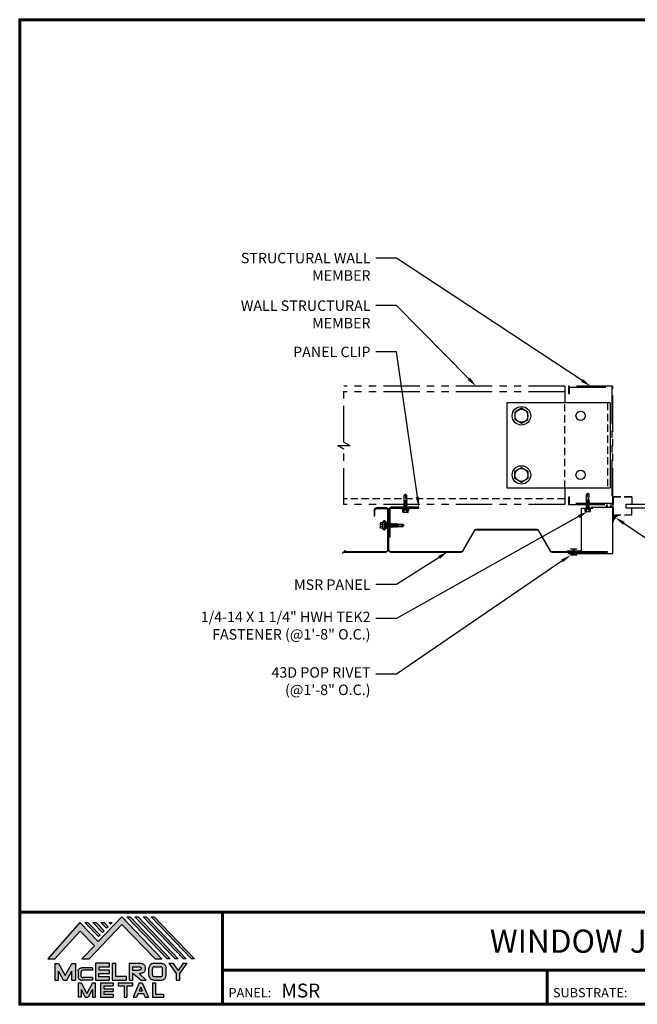
# Model space of a CAD drawing. Units: inches. Extents: x -0.6 to 87.2, y -8.9 to 59.
# Drawn here: x -0.6 to 42, y -8.9 to 59 of the extents above; entities that cross this region are included whole.
import ezdxf
from ezdxf import colors
from ezdxf.entities.mleader import LeaderData, LeaderLine
from ezdxf.enums import TextEntityAlignment as Align
from ezdxf.math import Vec2, Vec3

# ---------------------------------------------------------------- set-up
doc = ezdxf.new("R2010")
doc.units = ezdxf.units.IN
doc.header["$MEASUREMENT"] = 0
doc.linetypes.add('HIDDEN', pattern=[0.375, 0.25, -0.125])
doc.linetypes.add('PHANTOM', pattern=[2.5, 1.25, -0.25, 0.25, -0.25, 0.25, -0.25])
for name, color, linetype in [('ACC @ 4', 30, 'Continuous'), ('ACCESSORIES', 30, 'Continuous'), ('BOARDER', 6, 'Continuous'), ('BOARDER @ 1', 6, 'Continuous'), ('DIM', 2, 'Continuous'), ('FASTENER', 1, 'Continuous'), ('LOGO', 7, 'Continuous'), ('NBM', 9, 'HIDDEN'), ('NOTBYMCELROY', 8, 'HIDDEN'), ('REDIRON', 4, 'PHANTOM'), ('SHEETING', 5, 'Continuous'), ('TEXT', 2, 'Continuous'), ('TRIM', 3, 'Continuous'), ('TXT @ 1', 2, 'Continuous')]:
    doc.layers.add(name, color=color, linetype=linetype)
doc.styles.add('Annotative', font='arial.ttf')
doc.styles.get("Standard").update_dxf_attribs({"font": 'romans.shx'})

# ---------------------------------------------------------------- blocks, each defined once
blk = doc.blocks.new('Company Logo for Manuals 2013')
at = {"layer": 'NBM', "linetype": 'Continuous'}
h = blk.add_hatch(color=256, dxfattribs=at)
h.dxf.hatch_style = 1
h.paths.add_polyline_path([(4.9808, 4.6402), (5.0146, 4.6402), (5.1362, 4.7727), (5.205, 4.7025), (5.1441, 4.6402), (5.1782, 4.6402), (5.3347, 4.8042), (5.4959, 4.6401), (5.5265, 4.6401), (5.3361, 4.8416), (5.2227, 4.7234), (5.1345, 4.8139)])
h.paths.add_polyline_path([(5.2231, 4.7464), (5.2309, 4.7541), (5.1731, 4.8139), (5.1578, 4.8139)], flags=17)
h.paths.add_polyline_path([(5.2118, 4.8139), (5.1965, 4.8139), (5.2429, 4.7659), (5.2507, 4.7736)], flags=17)
h.paths.add_polyline_path([(5.2618, 4.7863), (5.2697, 4.794), (5.2504, 4.8139), (5.2351, 4.8139)], flags=17)
h.paths.add_polyline_path([(5.2812, 4.8062), (5.289, 4.8139), (5.2738, 4.8139)], flags=17)
h.paths.add_polyline_path([(5.5529, 4.6401), (5.5666, 4.6401), (5.3748, 4.8416), (5.3595, 4.8416)])
h.paths.add_polyline_path([(5.5915, 4.6401), (5.6057, 4.6401), (5.4134, 4.8416), (5.3981, 4.8416)])
h.paths.add_polyline_path([(5.6302, 4.6401), (5.644, 4.6401), (5.4521, 4.8416), (5.4368, 4.8416)])
h.paths.add_polyline_path([(5.6688, 4.6401), (5.6832, 4.6401), (5.4907, 4.8416), (5.4754, 4.8416)])
at = {"layer": 'TEXT'}
h = blk.add_hatch(color=3, dxfattribs=at)
h.dxf.hatch_style = 1
h.paths.add_polyline_path([(5.1127, 4.6183), (5.0958, 4.6183), (5.0633, 4.5597), (5.0312, 4.6183), (5.0144, 4.6183), (5.0144, 4.5379), (5.0312, 4.5379), (5.0312, 4.5801), (5.0551, 4.5378), (5.0719, 4.5378), (5.0958, 4.5809), (5.0958, 4.5378), (5.1127, 4.5378)])
h = blk.add_hatch(color=3, dxfattribs=at)
h.dxf.hatch_style = 1
edge = h.paths.add_edge_path()
edge.add_line((5.1493, 4.5849), (5.1941, 4.5849))
edge.add_line((5.1941, 4.5849), (5.1941, 4.597))
edge.add_line((5.1941, 4.597), (5.1431, 4.597))
edge.add_spline(control_points=[(5.1431, 4.597), (5.1424, 4.5969), (5.1407, 4.5967), (5.1375, 4.5959), (5.1339, 4.5944), (5.13, 4.5922), (5.1275, 4.5885), (5.1259, 4.5847), (5.1256, 4.582), (5.1254, 4.5807)], knot_values=[0, 0, 0, 0, 0.00231, 0.005194, 0.009573, 0.014054, 0.018375, 0.022591, 0.026437, 0.026437, 0.026437, 0.026437], degree=3, periodic=0)
edge.add_line((5.1254, 4.5807), (5.1254, 4.5539))
edge.add_spline(control_points=[(5.1254, 4.5539), (5.1256, 4.5527), (5.1259, 4.55), (5.1275, 4.5462), (5.13, 4.5425), (5.1339, 4.5402), (5.1375, 4.5388), (5.1408, 4.538), (5.1426, 4.5378), (5.1435, 4.5377)], knot_values=[0, 0, 0, 0, 0.003845, 0.008062, 0.012382, 0.016863, 0.021243, 0.024127, 0.02676, 0.02676, 0.02676, 0.02676], degree=3, periodic=0)
edge.add_line((5.1435, 4.5377), (5.1941, 4.5377))
edge.add_line((5.1941, 4.5377), (5.1941, 4.5498))
edge.add_line((5.1941, 4.5498), (5.1493, 4.5498))
edge.add_arc((5.1493, 4.5598), 0.01, 180, 269.9988, ccw=False)
edge.add_line((5.1393, 4.5598), (5.1393, 4.5749))
edge.add_arc((5.1493, 4.5749), 0.01, 90, 180, ccw=False)
h = blk.add_hatch(color=3, dxfattribs=at)
h.dxf.hatch_style = 1
h.paths.add_polyline_path([(5.2765, 4.6187), (5.2088, 4.6187), (5.2088, 4.5374), (5.2767, 4.5374), (5.2767, 4.5539), (5.2258, 4.5539), (5.2258, 4.57), (5.2763, 4.57), (5.2763, 4.5861), (5.226, 4.5861), (5.226, 4.6022), (5.2765, 4.6022)])
h = blk.add_hatch(color=3, dxfattribs=at)
h.dxf.hatch_style = 1
h.paths.add_polyline_path([(5.3066, 4.6187), (5.2895, 4.6187), (5.2895, 4.5378), (5.3574, 4.5378), (5.3574, 4.5545), (5.3066, 4.5545)])
h = blk.add_hatch(color=3, dxfattribs=at)
h.dxf.hatch_style = 1
edge = h.paths.add_edge_path()
edge.add_spline(control_points=[(5.4269, 4.5702), (5.4287, 4.5705), (5.4325, 4.5711), (5.438, 4.5731), (5.4429, 4.577), (5.4454, 4.5823), (5.4475, 4.5883), (5.4474, 4.5949), (5.4469, 4.6014), (5.4453, 4.6071), (5.4426, 4.6118), (5.4386, 4.6153), (5.434, 4.6173), (5.4288, 4.6184), (5.4252, 4.6186), (5.4232, 4.6187)], knot_values=[0, 0, 0, 0, 0.005519, 0.0115, 0.017716, 0.02345, 0.028902, 0.036758, 0.04294, 0.048473, 0.054215, 0.05887, 0.064172, 0.069029, 0.074922, 0.074922, 0.074922, 0.074922], degree=3, periodic=0)
edge.add_line((5.4232, 4.6187), (5.3701, 4.6187))
edge.add_line((5.3701, 4.6187), (5.3701, 4.5378))
edge.add_line((5.3701, 4.5378), (5.3863, 4.5378))
edge.add_line((5.3863, 4.5378), (5.3863, 4.5702))
edge.add_line((5.3863, 4.5702), (5.3903, 4.5702))
edge.add_line((5.3903, 4.5702), (5.4276, 4.5378))
edge.add_line((5.4276, 4.5378), (5.4518, 4.5378))
edge.add_line((5.4518, 4.5378), (5.4188, 4.5702))
edge.add_line((5.4188, 4.5702), (5.4269, 4.5702))
edge = h.paths.add_edge_path(flags=16)
edge.add_spline(control_points=[(5.4192, 4.602), (5.4204, 4.6018), (5.4223, 4.6016), (5.4246, 4.6004), (5.426, 4.5989), (5.4271, 4.597), (5.4276, 4.5949), (5.4276, 4.5927), (5.4269, 4.5908), (5.4257, 4.5893), (5.4241, 4.5879), (5.4219, 4.5869), (5.4195, 4.5864), (5.418, 4.5862), (5.4174, 4.5861)], knot_values=[0, 0, 0, 0, 0.003568, 0.00559, 0.007815, 0.009573, 0.011961, 0.014299, 0.016143, 0.017857, 0.019912, 0.022393, 0.025212, 0.027054, 0.027054, 0.027054, 0.027054], degree=3, periodic=0)
edge.add_line((5.4174, 4.5861), (5.3863, 4.5861))
edge.add_line((5.3863, 4.5861), (5.3863, 4.602))
edge.add_line((5.3863, 4.602), (5.4192, 4.602))
h = blk.add_hatch(color=3, dxfattribs=at)
h.dxf.hatch_style = 1
edge = h.paths.add_edge_path()
edge.add_spline(control_points=[(5.5478, 4.5951), (5.5476, 4.5963), (5.5471, 4.5996), (5.5457, 4.6046), (5.5428, 4.6099), (5.5388, 4.614), (5.5335, 4.6169), (5.5284, 4.6181), (5.5251, 4.6185), (5.5239, 4.6187)], knot_values=[0, 0, 0, 0, 0.003443, 0.010198, 0.015526, 0.021271, 0.026983, 0.033449, 0.036945, 0.036945, 0.036945, 0.036945], degree=3, periodic=0)
edge.add_line((5.5239, 4.6187), (5.4889, 4.6187))
edge.add_spline(control_points=[(5.4889, 4.6187), (5.4878, 4.6185), (5.4845, 4.6181), (5.4793, 4.6169), (5.474, 4.614), (5.4701, 4.6099), (5.4672, 4.6046), (5.4658, 4.5996), (5.4652, 4.5963), (5.4651, 4.5951)], knot_values=[0, 0, 0, 0, 0.003495, 0.009962, 0.015674, 0.021418, 0.026746, 0.033501, 0.036945, 0.036945, 0.036945, 0.036945], degree=3, periodic=0)
edge.add_line((5.4651, 4.5951), (5.4651, 4.5614))
edge.add_spline(control_points=[(5.4651, 4.5614), (5.4652, 4.5602), (5.4658, 4.5569), (5.4672, 4.5519), (5.4701, 4.5466), (5.474, 4.5426), (5.4793, 4.5396), (5.4845, 4.5384), (5.4878, 4.538), (5.4889, 4.5378)], knot_values=[0, 0, 0, 0, 0.003443, 0.010198, 0.015526, 0.021271, 0.026983, 0.033449, 0.036945, 0.036945, 0.036945, 0.036945], degree=3, periodic=0)
edge.add_line((5.4889, 4.5378), (5.5239, 4.5378))
edge.add_spline(control_points=[(5.5239, 4.5378), (5.5251, 4.538), (5.5284, 4.5384), (5.5335, 4.5396), (5.5388, 4.5426), (5.5428, 4.5466), (5.5457, 4.5519), (5.5471, 4.5569), (5.5476, 4.5602), (5.5478, 4.5614)], knot_values=[0, 0, 0, 0, 0.003495, 0.009962, 0.015674, 0.021418, 0.026746, 0.033501, 0.036945, 0.036945, 0.036945, 0.036945], degree=3, periodic=0)
edge.add_line((5.5478, 4.5614), (5.5478, 4.5951))
h.paths.add_polyline_path([(5.4917, 4.602), (5.521, 4.602, -0.414214), (5.531, 4.592), (5.531, 4.5645, -0.414214), (5.521, 4.5545), (5.4917, 4.5545, -0.414214), (5.4817, 4.5645), (5.4817, 4.592, -0.414214)], flags=16)
h = blk.add_hatch(color=3, dxfattribs=at)
h.dxf.hatch_style = 1
h.paths.add_polyline_path([(5.5803, 4.6187), (5.5609, 4.6187), (5.5958, 4.57), (5.5958, 4.5378), (5.612, 4.5378), (5.612, 4.57), (5.647, 4.6187), (5.6294, 4.6187), (5.6049, 4.5846)])
h = blk.add_hatch(color=3, dxfattribs=at)
h.dxf.hatch_style = 1
h.paths.add_polyline_path([(5.1397, 4.5245), (5.1259, 4.5245), (5.1259, 4.4564), (5.1397, 4.4564), (5.1397, 4.4924), (5.1603, 4.4564), (5.174, 4.4564), (5.1948, 4.4926), (5.1948, 4.4564), (5.2083, 4.4564), (5.2083, 4.5245), (5.1947, 4.5245), (5.1672, 4.4742)])
h = blk.add_hatch(color=3, dxfattribs=at)
h.dxf.hatch_style = 1
h.paths.add_polyline_path([(5.2484, 4.5108), (5.2941, 4.5108), (5.2941, 4.5245), (5.2328, 4.5245), (5.2328, 4.4564), (5.2941, 4.4564), (5.2941, 4.4699), (5.2484, 4.4699), (5.2484, 4.4832), (5.2941, 4.4832), (5.2941, 4.4968), (5.2484, 4.4968)])
h = blk.add_hatch(color=3, dxfattribs=at)
h.dxf.hatch_style = 1
h.paths.add_polyline_path([(5.387, 4.5245), (5.3185, 4.5245), (5.3185, 4.5108), (5.3459, 4.5108), (5.3459, 4.4564), (5.3594, 4.4564), (5.3594, 4.5108), (5.387, 4.5108)])
h = blk.add_hatch(color=3, dxfattribs=at)
h.dxf.hatch_style = 1
h.paths.add_polyline_path([(5.4336, 4.5245), (5.4192, 4.5245), (5.3896, 4.4564), (5.4059, 4.4564), (5.4133, 4.4734), (5.4395, 4.4734), (5.4469, 4.4564), (5.4632, 4.4564)])
h.paths.add_polyline_path([(5.4264, 4.5035), (5.4336, 4.4869), (5.4192, 4.4869)], flags=16)
h = blk.add_hatch(color=3, dxfattribs=at)
h.dxf.hatch_style = 1
h.paths.add_polyline_path([(5.496, 4.5245), (5.4823, 4.5245), (5.4823, 4.4564), (5.5369, 4.4564), (5.5369, 4.4699), (5.496, 4.4699)])
at = {"layer": 'NBM', "linetype": 'Continuous'}
for points in [[(5.5265, 4.6401), (5.3361, 4.8416), (5.2227, 4.7234), (5.1345, 4.8139), (4.9808, 4.6402), (5.0146, 4.6402), (5.1362, 4.7727), (5.205, 4.7025), (5.1441, 4.6402), (5.1782, 4.6402), (5.3347, 4.8042), (5.4959, 4.6401)], [(5.5666, 4.6401), (5.5529, 4.6401), (5.3595, 4.8416), (5.3748, 4.8416)], [(5.6057, 4.6401), (5.5915, 4.6401), (5.3981, 4.8416), (5.4134, 4.8416)], [(5.6302, 4.6401), (5.4368, 4.8416), (5.4521, 4.8416), (5.644, 4.6401)], [(5.6832, 4.6401), (5.6688, 4.6401), (5.4754, 4.8416), (5.4907, 4.8416)], [(5.2231, 4.7464), (5.1578, 4.8139), (5.1731, 4.8139), (5.2309, 4.7541)], [(5.2118, 4.8139), (5.2507, 4.7736), (5.2429, 4.7659), (5.1965, 4.8139)], [(5.2618, 4.7863), (5.2351, 4.8139), (5.2504, 4.8139), (5.2697, 4.794)]]:
    blk.add_lwpolyline(points, close=True, dxfattribs=at)
blk.add_lwpolyline([(5.289, 4.8139), (5.2812, 4.8062), (5.2738, 4.8139), (5.2891, 4.8139)], dxfattribs=at)
at = {"layer": 'TEXT', "color": 3}
for p, q in [((5.0144, 4.6183), (5.0144, 4.5379)), ((5.0144, 4.6183), (5.0312, 4.6183)), ((5.0312, 4.6183), (5.0633, 4.5597)), ((5.0633, 4.5597), (5.0958, 4.6183)), ((5.0719, 4.5378), (5.0958, 4.5809)), ((5.0958, 4.6183), (5.1127, 4.6183)), ((5.0958, 4.5378), (5.0958, 4.5809)), ((5.1127, 4.6183), (5.1127, 4.5378)), ((5.1254, 4.5807), (5.1254, 4.5539)), ((5.1941, 4.597), (5.1431, 4.597)), ((5.1941, 4.5849), (5.1493, 4.5849)), ((5.1941, 4.597), (5.1941, 4.5849)), ((5.2088, 4.6187), (5.2088, 4.5374)), ((5.2765, 4.6187), (5.2088, 4.6187)), ((5.226, 4.5861), (5.226, 4.6022)), ((5.226, 4.6022), (5.2765, 4.6022)), ((5.2763, 4.5861), (5.226, 4.5861)), ((5.2763, 4.57), (5.2763, 4.5861)), ((5.2765, 4.6022), (5.2765, 4.6187)), ((5.2895, 4.6187), (5.2895, 4.5378)), ((5.2895, 4.6187), (5.3066, 4.6187)), ((5.3066, 4.5545), (5.3066, 4.6187)), ((5.3701, 4.6187), (5.4232, 4.6187)), ((5.3701, 4.6187), (5.3701, 4.5378)), ((5.3863, 4.602), (5.3863, 4.5861)), ((5.3863, 4.602), (5.4192, 4.602)), ((5.3863, 4.5861), (5.4174, 4.5861)), ((5.4651, 4.5614), (5.4651, 4.5951)), ((5.4817, 4.5645), (5.4817, 4.592)), ((5.4889, 4.6187), (5.5239, 4.6187)), ((5.4917, 4.602), (5.521, 4.602)), ((5.531, 4.5645), (5.531, 4.592)), ((5.5478, 4.5614), (5.5478, 4.5951)), ((5.5609, 4.6187), (5.5803, 4.6187)), ((5.5609, 4.6187), (5.5958, 4.57)), ((5.5803, 4.6187), (5.6049, 4.5846)), ((5.6294, 4.6187), (5.6049, 4.5846)), ((5.647, 4.6187), (5.612, 4.57)), ((5.6294, 4.6187), (5.647, 4.6187)), ((5.0144, 4.5379), (5.0312, 4.5379)), ((5.0312, 4.5379), (5.0312, 4.5801)), ((5.0551, 4.5378), (5.0312, 4.5801)), ((5.0551, 4.5378), (5.0719, 4.5378)), ((5.0958, 4.5378), (5.1127, 4.5378)), ((5.1393, 4.5749), (5.1393, 4.5598)), ((5.1941, 4.5377), (5.1435, 4.5377)), ((5.1941, 4.5498), (5.1493, 4.5498)), ((5.1941, 4.5498), (5.1941, 4.5377)), ((5.2088, 4.5374), (5.2767, 4.5374)), ((5.2258, 4.5539), (5.2258, 4.57)), ((5.2258, 4.57), (5.2763, 4.57)), ((5.2767, 4.5539), (5.2258, 4.5539)), ((5.2767, 4.5374), (5.2767, 4.5539)), ((5.2895, 4.5378), (5.3574, 4.5378)), ((5.3574, 4.5545), (5.3066, 4.5545)), ((5.3574, 4.5378), (5.3574, 4.5545)), ((5.3701, 4.5378), (5.3863, 4.5378)), ((5.3863, 4.5702), (5.3863, 4.5378)), ((5.3863, 4.5702), (5.3903, 4.5702)), ((5.3903, 4.5702), (5.4276, 4.5378)), ((5.4188, 4.5702), (5.4269, 4.5702)), ((5.4188, 4.5702), (5.4518, 4.5378)), ((5.4276, 4.5378), (5.4518, 4.5378)), ((5.4889, 4.5378), (5.5239, 4.5378)), ((5.4917, 4.5545), (5.521, 4.5545)), ((5.5958, 4.57), (5.5958, 4.5378)), ((5.5958, 4.5378), (5.612, 4.5378)), ((5.612, 4.57), (5.612, 4.5378)), ((5.1259, 4.5245), (5.1397, 4.5245)), ((5.1259, 4.5245), (5.1259, 4.4564)), ((5.1397, 4.5245), (5.1672, 4.4742)), ((5.1397, 4.4924), (5.1397, 4.4564)), ((5.1397, 4.4924), (5.1603, 4.4564)), ((5.1947, 4.5245), (5.1672, 4.4742)), ((5.1948, 4.4926), (5.174, 4.4564)), ((5.1947, 4.5245), (5.2083, 4.5245)), ((5.1948, 4.4926), (5.1948, 4.4564)), ((5.2083, 4.5245), (5.2083, 4.4564)), ((5.2328, 4.5245), (5.2941, 4.5245)), ((5.2328, 4.5245), (5.2328, 4.4564)), ((5.2484, 4.5108), (5.2484, 4.4968)), ((5.2484, 4.5108), (5.2941, 4.5108)), ((5.2484, 4.4968), (5.2941, 4.4968)), ((5.2941, 4.5245), (5.2941, 4.5108)), ((5.2941, 4.4968), (5.2941, 4.4832)), ((5.3185, 4.5245), (5.387, 4.5245)), ((5.3185, 4.5245), (5.3185, 4.5108)), ((5.3185, 4.5108), (5.3459, 4.5108)), ((5.3459, 4.5108), (5.3459, 4.4564)), ((5.3594, 4.5108), (5.3594, 4.4564)), ((5.3594, 4.5108), (5.387, 4.5108)), ((5.387, 4.5245), (5.387, 4.5108)), ((5.4192, 4.5245), (5.3896, 4.4564)), ((5.4192, 4.5245), (5.4336, 4.5245)), ((5.4264, 4.5035), (5.4192, 4.4869)), ((5.4192, 4.4869), (5.4336, 4.4869)), ((5.4264, 4.5035), (5.4336, 4.4869)), ((5.4336, 4.5245), (5.4632, 4.4564)), ((5.4823, 4.5245), (5.496, 4.5245)), ((5.4823, 4.5245), (5.4823, 4.4564)), ((5.496, 4.5245), (5.496, 4.4699)), ((5.1397, 4.4564), (5.1259, 4.4564)), ((5.1603, 4.4564), (5.174, 4.4564)), ((5.1948, 4.4564), (5.2083, 4.4564)), ((5.2328, 4.4564), (5.2941, 4.4564)), ((5.2484, 4.4832), (5.2484, 4.4699)), ((5.2484, 4.4832), (5.2941, 4.4832)), ((5.2484, 4.4699), (5.2941, 4.4699)), ((5.2941, 4.4699), (5.2941, 4.4563)), ((5.3459, 4.4564), (5.3594, 4.4564)), ((5.3896, 4.4564), (5.4059, 4.4564)), ((5.4133, 4.4734), (5.4059, 4.4564)), ((5.4133, 4.4734), (5.4395, 4.4734)), ((5.4395, 4.4734), (5.4469, 4.4564)), ((5.4469, 4.4564), (5.4632, 4.4564)), ((5.4823, 4.4564), (5.5369, 4.4564)), ((5.496, 4.4699), (5.5369, 4.4699)), ((5.5369, 4.4564), (5.5369, 4.4699))]:
    blk.add_line(p, q, dxfattribs=at)
for centre, start, end in [((5.1493, 4.5749), 90, 180), ((5.4917, 4.592), 90, 180), ((5.521, 4.592), 0, 90), ((5.1493, 4.5598), 180, 269.9988), ((5.4917, 4.5645), 180, 270), ((5.521, 4.5645), 270, 0)]:
    blk.add_arc(centre, 0.01, start, end, dxfattribs=at)
for points in [[(5.1254, 4.5807), (5.1261, 4.5845), (5.1277, 4.5884), (5.1302, 4.5919), (5.134, 4.5944), (5.138, 4.596), (5.1409, 4.5966), (5.1435, 4.597)], [(5.4192, 4.602), (5.4227, 4.6013), (5.4245, 4.6003), (5.426, 4.5987), (5.4269, 4.5972), (5.4275, 4.5949), (5.4274, 4.5925), (5.4268, 4.5908), (5.4257, 4.5895), (5.4242, 4.5881), (5.4219, 4.5871), (5.4192, 4.5864), (5.4174, 4.5861)], [(5.4232, 4.6187), (5.4291, 4.6182), (5.4339, 4.6172), (5.4387, 4.615), (5.4422, 4.6119), (5.4451, 4.6069), (5.4466, 4.6016), (5.4473, 4.5955), (5.447, 4.5876), (5.4453, 4.5824), (5.4426, 4.5774), (5.4378, 4.5734), (5.4323, 4.5712), (5.4269, 4.5702)], [(5.4889, 4.6187), (5.4854, 4.6182), (5.4792, 4.6165), (5.4742, 4.6137), (5.4702, 4.6096), (5.4676, 4.605), (5.4656, 4.5985), (5.4651, 4.5951)], [(5.5239, 4.6187), (5.5274, 4.6182), (5.5337, 4.6165), (5.5386, 4.6137), (5.5427, 4.6096), (5.5453, 4.605), (5.5472, 4.5985), (5.5478, 4.5951)], [(5.1254, 4.5539), (5.1261, 4.5502), (5.1277, 4.5462), (5.1302, 4.5428), (5.134, 4.5403), (5.138, 4.5387), (5.1409, 4.538), (5.1435, 4.5377)], [(5.4889, 4.5378), (5.4854, 4.5383), (5.4792, 4.54), (5.4742, 4.5428), (5.4702, 4.5469), (5.4676, 4.5515), (5.4656, 4.558), (5.4651, 4.5614)], [(5.5239, 4.5378), (5.5274, 4.5383), (5.5337, 4.54), (5.5386, 4.5428), (5.5427, 4.5469), (5.5453, 4.5515), (5.5472, 4.558), (5.5478, 4.5614)]]:
    blk.add_spline(points, degree=3, dxfattribs=at)
blk = doc.blocks.new('#12-14 X 1 #2 HWH SELF DRILLING')
at = {"layer": 'FASTENER'}
for p, q in [((-1.223, 0.156), (-1.212, 0.174)), ((-1.223, 0.156), (-1.223, -0.156)), ((-1.209, 0.18), (-1.065, 0.18)), ((-1.209, 0.09), (-1.065, 0.09)), ((-1.015, 0.219), (-1.065, 0.219)), ((-1.065, 0.219), (-1.065, -0.219)), ((-1.015, 0.219), (-1.015, -0.219)), ((-0.999, 0.083), (-0.985, 0.083)), ((-0.97, 0.109), (-0.985, 0.083)), ((-0.985, 0.083), (-0.948, -0.083)), ((-0.97, 0.109), (-0.933, -0.109)), ((-0.97, 0.109), (-0.955, 0.083)), ((-0.955, 0.083), (-0.918, -0.083)), ((-0.955, 0.083), (-0.912, 0.083)), ((-0.897, 0.109), (-0.912, 0.083)), ((-0.912, 0.083), (-0.876, -0.083)), ((-0.897, 0.109), (-0.861, -0.109)), ((-0.897, 0.109), (-0.882, 0.083)), ((-0.882, 0.083), (-0.846, -0.083)), ((-0.882, 0.083), (-0.84, 0.083)), ((-0.825, 0.109), (-0.84, 0.083)), ((-0.84, 0.083), (-0.803, -0.083)), ((-0.825, 0.109), (-0.789, -0.109)), ((-0.825, 0.109), (-0.81, 0.083)), ((-0.81, 0.083), (-0.774, -0.083)), ((-0.81, 0.083), (-0.767, 0.083)), ((-0.752, 0.109), (-0.767, 0.083)), ((-0.767, 0.083), (-0.731, -0.083)), ((-0.752, 0.109), (-0.716, -0.109)), ((-0.752, 0.109), (-0.737, 0.083)), ((-0.737, 0.083), (-0.701, -0.083)), ((-0.737, 0.083), (-0.695, 0.083)), ((-0.68, 0.109), (-0.695, 0.083)), ((-0.695, 0.083), (-0.659, -0.083)), ((-0.68, 0.109), (-0.644, -0.109)), ((-0.68, 0.109), (-0.665, 0.083)), ((-0.665, 0.083), (-0.622, 0.083)), ((-0.665, 0.083), (-0.629, -0.083)), ((-0.607, 0.109), (-0.622, 0.083)), ((-0.622, 0.083), (-0.586, -0.083)), ((-0.607, 0.109), (-0.571, -0.109)), ((-0.607, 0.109), (-0.592, 0.083)), ((-0.592, 0.083), (-0.556, -0.083)), ((-0.592, 0.083), (-0.55, 0.083)), ((-0.535, 0.109), (-0.55, 0.083)), ((-0.55, 0.083), (-0.514, -0.083)), ((-0.535, 0.109), (-0.499, -0.109)), ((-0.535, 0.109), (-0.52, 0.083)), ((-0.52, 0.083), (-0.484, -0.083)), ((-0.52, 0.083), (-0.468, 0.083)), ((-0.46, 0.096), (-0.468, 0.083)), ((-0.468, 0.083), (-0.444, 0)), ((-0.46, 0.096), (-0.444, 0)), ((-0.46, 0.096), (-0.453, 0.083)), ((-0.444, 0), (-0.453, 0.083)), ((-0.453, 0.083), (-0.444, 0.083)), ((-0.444, 0.083), (-0.056, 0.086)), ((0, 0), (-0.317, 0.084)), ((-0.056, 0.086), (0, 0)), ((-0.056, -0.086), (0, 0)), ((-1.223, -0.156), (-1.212, -0.174)), ((-1.209, -0.09), (-1.065, -0.09)), ((-1.209, -0.18), (-1.065, -0.18)), ((-1.015, -0.219), (-1.065, -0.219)), ((-0.948, -0.083), (-0.999, -0.083)), ((-0.933, -0.109), (-0.948, -0.083)), ((-0.933, -0.109), (-0.918, -0.083)), ((-0.918, -0.083), (-0.876, -0.083)), ((-0.861, -0.109), (-0.876, -0.083)), ((-0.861, -0.109), (-0.846, -0.083)), ((-0.846, -0.083), (-0.803, -0.083)), ((-0.789, -0.109), (-0.803, -0.083)), ((-0.789, -0.109), (-0.774, -0.083)), ((-0.774, -0.083), (-0.731, -0.083)), ((-0.716, -0.109), (-0.731, -0.083)), ((-0.716, -0.109), (-0.701, -0.083)), ((-0.701, -0.083), (-0.659, -0.083)), ((-0.644, -0.109), (-0.659, -0.083)), ((-0.644, -0.109), (-0.629, -0.083)), ((-0.629, -0.083), (-0.586, -0.083)), ((-0.571, -0.109), (-0.586, -0.083)), ((-0.571, -0.109), (-0.556, -0.083)), ((-0.556, -0.083), (-0.514, -0.083)), ((-0.499, -0.109), (-0.514, -0.083)), ((-0.499, -0.109), (-0.484, -0.083)), ((-0.484, -0.083), (-0.444, -0.083)), ((-0.444, -0.083), (-0.056, -0.086))]:
    blk.add_line(p, q, dxfattribs=at)
for centre, radius, start, end in [((-1.143, 0.135), 0.0799, 145.61575, 214.38425), ((-0.924, 0), 0.299, 162.41205, 197.58795), ((-0.999, 0.098), 0.0152, 180, 270), ((-0.318, 0.072), 0.0126, 75.10512, 247.94914), ((-0.015, 0.821), 0.821, 247.94914, 271.02398), ((-1.143, -0.135), 0.0799, 145.61575, 214.38425), ((-0.999, -0.098), 0.0152, 90, 180), ((0.011, -0.068), 0.0693, 99.24845, 194.94106)]:
    blk.add_arc(centre, radius, start, end, dxfattribs=at)
at = {"layer": 'FASTENER', "color": 0, "linetype": 'ByBlock'}
for p in [(-1.015, 0.219), (0, 0), (0, 0), (-0.444, 0)]:
    blk.add_point(p, dxfattribs=at)
blk = doc.blocks.new('14 X 1.25 TEK2 ZAC')
for p, q in [((0.882, 0.996), (0.751, 0.996)), ((0.751, 0.996), (0.751, 0.996)), ((0.751, 0.907), (0.751, 0.907)), ((0.751, 0.907), (0.892, 0.907)), ((0.892, 0.728), (0.751, 0.728)), ((0.751, 0.728), (0.751, 0.728)), ((0.882, 0.996), (0.882, 0.996)), ((0.892, 1.006), (0.892, 1.006)), ((1.052, 1.116), (1.012, 1.117)), ((1.052, 1.116), (1.052, 1.116)), ((1.062, 0.528), (1.062, 1.106)), ((1.062, 1.106), (1.062, 1.106)), ((1.173, 0.913), (1.142, 0.913)), ((1.153, 0.694), (1.142, 0.77)), ((1.142, 0.713), (1.153, 0.694)), ((1.153, 0.694), (1.168, 0.721)), ((1.168, 0.721), (1.209, 0.721)), ((1.168, 0.721), (1.168, 0.721)), ((1.188, 0.94), (1.173, 0.913)), ((1.224, 0.694), (1.188, 0.94)), ((1.188, 0.94), (1.204, 0.913)), ((1.244, 0.913), (1.204, 0.913)), ((1.209, 0.721), (1.224, 0.694)), ((1.224, 0.694), (1.24, 0.721)), ((1.24, 0.721), (1.24, 0.721)), ((1.24, 0.721), (1.28, 0.721)), ((1.26, 0.94), (1.244, 0.913)), ((1.296, 0.694), (1.26, 0.94)), ((1.26, 0.94), (1.275, 0.913)), ((1.275, 0.913), (1.316, 0.913)), ((1.316, 0.913), (1.275, 0.913)), ((1.28, 0.721), (1.296, 0.694)), ((1.296, 0.694), (1.311, 0.721)), ((1.311, 0.721), (1.311, 0.721)), ((1.311, 0.721), (1.351, 0.721)), ((1.311, 0.721), (1.351, 0.721)), ((1.331, 0.94), (1.316, 0.913)), ((1.316, 0.913), (1.351, 0.721)), ((1.331, 0.94), (1.347, 0.913)), ((1.367, 0.694), (1.331, 0.94)), ((1.347, 0.913), (1.347, 0.913)), ((1.347, 0.913), (1.387, 0.913)), ((1.387, 0.913), (1.347, 0.913)), ((1.351, 0.721), (1.367, 0.694)), ((1.367, 0.694), (1.383, 0.721)), ((1.383, 0.721), (1.383, 0.721)), ((1.383, 0.721), (1.423, 0.721)), ((1.383, 0.721), (1.423, 0.721)), ((1.387, 0.913), (1.403, 0.94)), ((1.403, 0.94), (1.418, 0.913)), ((1.418, 0.913), (1.418, 0.913)), ((1.418, 0.913), (1.458, 0.913)), ((1.458, 0.913), (1.418, 0.913)), ((1.423, 0.721), (1.438, 0.694)), ((1.438, 0.694), (1.454, 0.721)), ((1.454, 0.721), (1.454, 0.721)), ((1.454, 0.721), (1.494, 0.721)), ((1.454, 0.721), (1.494, 0.721)), ((1.458, 0.913), (1.474, 0.94)), ((1.458, 0.913), (1.458, 0.913)), ((1.474, 0.94), (1.49, 0.913)), ((1.53, 0.913), (1.49, 0.913)), ((1.494, 0.721), (1.51, 0.694)), ((1.51, 0.694), (1.525, 0.721)), ((1.525, 0.721), (1.566, 0.721)), ((1.545, 0.94), (1.53, 0.913)), ((1.581, 0.694), (1.545, 0.94)), ((1.545, 0.94), (1.561, 0.913)), ((1.561, 0.913), (1.601, 0.913)), ((1.566, 0.721), (1.581, 0.694)), ((1.581, 0.694), (1.597, 0.721)), ((1.597, 0.721), (1.597, 0.721)), ((1.597, 0.721), (1.637, 0.721)), ((1.617, 0.94), (1.601, 0.913)), ((1.601, 0.913), (1.637, 0.721)), ((1.617, 0.94), (1.632, 0.913)), ((1.653, 0.694), (1.617, 0.94)), ((1.632, 0.913), (1.632, 0.913)), ((1.632, 0.913), (1.673, 0.913)), ((1.637, 0.721), (1.653, 0.694)), ((1.653, 0.694), (1.668, 0.721)), ((1.668, 0.721), (1.668, 0.721)), ((1.668, 0.721), (1.708, 0.721)), ((1.673, 0.913), (1.688, 0.94)), ((1.688, 0.94), (1.704, 0.913)), ((1.704, 0.913), (1.704, 0.913)), ((1.704, 0.913), (1.744, 0.913)), ((1.708, 0.721), (1.724, 0.694)), ((1.724, 0.694), (1.74, 0.721)), ((1.74, 0.721), (1.74, 0.721)), ((1.74, 0.721), (1.78, 0.721)), ((1.744, 0.913), (1.76, 0.94)), ((1.744, 0.913), (1.744, 0.913)), ((1.76, 0.94), (1.775, 0.913)), ((1.775, 0.913), (1.815, 0.913)), ((1.78, 0.721), (1.795, 0.694)), ((1.795, 0.694), (1.811, 0.721)), ((1.811, 0.721), (1.848, 0.721)), ((1.815, 0.913), (1.831, 0.94)), ((1.831, 0.94), (1.847, 0.913)), ((1.847, 0.913), (1.848, 0.913)), ((1.848, 0.913), (1.887, 0.903)), ((1.848, 0.721), (1.851, 0.722)), ((1.851, 0.722), (1.851, 0.722)), ((1.851, 0.722), (1.867, 0.695)), ((1.867, 0.695), (1.888, 0.732)), ((1.887, 0.903), (1.902, 0.93)), ((1.888, 0.732), (1.926, 0.742)), ((1.902, 0.93), (1.924, 0.893)), ((1.924, 0.893), (1.924, 0.893)), ((1.924, 0.893), (1.927, 0.892)), ((1.926, 0.742), (1.938, 0.721)), ((1.927, 0.892), (1.965, 0.892)), ((1.965, 0.892), (1.974, 0.907)), ((1.992, 0.817), (1.965, 0.892)), ((1.974, 0.907), (1.983, 0.892)), ((1.983, 0.892), (1.992, 0.817)), ((1.983, 0.892), (2.276, 0.892)), ((2.276, 0.892), (2.329, 0.817)), ((2.329, 0.817), (2.276, 0.742)), ((2.276, 0.742), (2.276, 0.742)), ((2.329, 0.817), (2.329, 0.817)), ((0.751, 0.638), (0.751, 0.638)), ((0.751, 0.638), (0.882, 0.638)), ((0.882, 0.638), (0.882, 0.638)), ((0.892, 0.628), (0.892, 0.628)), ((1.012, 0.517), (1.052, 0.518)), ((1.052, 0.518), (1.052, 0.518)), ((1.062, 0.528), (1.062, 0.528))]:
    blk.add_line(p, q)
for points in [[(0.747, 0.99), (0.737, 0.972), (0.737, 0.662), (0.737, 0.662), (0.747, 0.644)], [(0.892, 1.006), (0.892, 0.628)], [(1.012, 1.117), (1.012, 0.517)], [(1.062, 1.056), (1.142, 1.056), (1.142, 1.056), (1.142, 0.578), (1.142, 0.578), (1.062, 0.578)], [(1.07, 1.056), (1.07, 0.578)], [(1.078, 1.056), (1.078, 0.578)], [(1.086, 1.056), (1.086, 0.578)], [(1.094, 1.056), (1.094, 0.578)], [(1.102, 1.056), (1.102, 0.578)], [(1.11, 1.056), (1.11, 0.578)], [(1.118, 1.056), (1.118, 0.578)], [(1.126, 1.056), (1.126, 0.578)], [(1.134, 1.056), (1.134, 0.578)], [(1.142, 0.864), (1.168, 0.721)], [(1.173, 0.913), (1.209, 0.721)], [(1.204, 0.913), (1.24, 0.721)], [(1.244, 0.913), (1.28, 0.721)], [(1.275, 0.913), (1.311, 0.721)], [(1.347, 0.913), (1.383, 0.721)], [(1.387, 0.913), (1.423, 0.721)], [(1.403, 0.94), (1.438, 0.694)], [(1.418, 0.913), (1.454, 0.721)], [(1.458, 0.913), (1.494, 0.721)], [(1.474, 0.94), (1.51, 0.694)], [(1.49, 0.913), (1.525, 0.721)], [(1.53, 0.913), (1.566, 0.721)], [(1.561, 0.913), (1.597, 0.721)], [(1.632, 0.913), (1.668, 0.721)], [(1.673, 0.913), (1.708, 0.721)], [(1.688, 0.94), (1.724, 0.694)], [(1.704, 0.913), (1.74, 0.721)], [(1.744, 0.913), (1.78, 0.721)], [(1.76, 0.94), (1.795, 0.694)], [(1.775, 0.913), (1.811, 0.721)], [(1.815, 0.913), (1.851, 0.722)], [(1.831, 0.94), (1.867, 0.695)], [(1.847, 0.913), (1.888, 0.732)], [(1.887, 0.903), (1.926, 0.742)], [(1.902, 0.93), (1.938, 0.722), (1.95, 0.742), (2.276, 0.742)], [(1.924, 0.893), (1.95, 0.742)], [(1.974, 0.907), (1.992, 0.817)], [(2.168, 0.877), (2.262, 0.877), (2.275, 0.857)]]:
    blk.add_lwpolyline(points)
blk.add_lwpolyline([(0.751, 0.907, 0.154701), (0.751, 0.728)], format="xyb")
for centre, radius, start, end in [((0.816, 0.951), 0.0792, 145.61575, 214.38425), ((0.816, 0.683), 0.0792, 145.61575, 214.38425), ((0.882, 1.006), 0.01, 270, 0), ((1.112, 0.888), 0.25, 113.68947, 151.8592), ((1.052, 1.106), 0.01, 0, 89), ((2.313, 1.271), 0.455, 236.54535, 272.04557), ((2.329, 0.76), 0.0568, 90, 198.7569), ((0.882, 0.628), 0.01, 360, 90), ((1.112, 0.746), 0.25, 208.1408, 246.31053), ((1.052, 0.528), 0.01, 271, 0)]:
    blk.add_arc(centre, radius, start, end)
at = {"linetype": 'ByBlock'}
blk.add_point((0.737, 0.662), dxfattribs=at)

msp = doc.modelspace()

# ---------------------------------------------------------------- hatches: boundary and pattern name
h = msp.add_hatch()
h.set_pattern_fill('ANSI31', color=256, scale=0.509024, angle=180, style=0)
h.set_pattern_definition([(315, (-7.825624, 123.20523), (-0.044991812, -0.044991812), [])])
h.paths.add_polyline_path([(40.286, 24.327), (40.286, 24.862, -1), (40.317, 24.862), (40.317, 24.836), (40.795, 24.836, 0.414214)])

# ---------------------------------------------------------------- linework, layer by layer
for centre, radius, start in [((40.301, 24.862), 0.0157, 0), ((40.795, 24.327), 0.509, 90)]:
    msp.add_arc(centre, radius, start, 180)
at = {"layer": 'ACCESSORIES'}
for p, q in [((40.095, 32.577), (32.968, 32.577)), ((32.968, 32.577), (32.968, 26.723)), ((40.095, 32.577), (40.095, 26.723)), ((32.968, 26.723), (40.095, 26.723))]:
    msp.add_line(p, q, dxfattribs=at)
at = {"layer": 'ACCESSORIES', "linetype": 'HIDDEN', "ltscale": 2}
msp.add_line((39.904, 32.577), (39.904, 26.723), dxfattribs=at)
at = {"layer": 'ACCESSORIES'}
msp.add_lwpolyline([(24.884, 25.26), (24.884, 23.351), (24.948, 23.351), (24.948, 25.26, -0.414214), (25.012, 25.324), (26.92, 25.324), (26.92, 25.388), (25.012, 25.388, 0.414214)], format="xyb", close=True, dxfattribs=at)
for centre in [(38.059, 31.686), (38.059, 27.614)]:
    msp.add_circle(centre, 0.318, dxfattribs=at)
at = {"layer": 'BOARDER', "lineweight": 60}
for p, q in [((87.24, -2.509), (-0.568, -2.509)), ((13.407, -2.509), (13.407, -8.868)), ((13.407, -6.527), (87.24, -6.527)), ((35.756, -6.527), (35.756, -8.868))]:
    msp.add_line(p, q, dxfattribs=at)
msp.add_lwpolyline([(87.24, 58.984), (87.24, -8.868), (-0.568, -8.868), (-0.568, 58.984)], close=True, dxfattribs=at)
at = {"layer": 'DIM'}
msp.add_line((21.866, 22.419), (21.636, 22.19), dxfattribs=at)
at = {"layer": 'FASTENER'}
for p, q in [((37.551, 22.497), (37.551, 22.126)), ((37.636, 22.126), (37.636, 22.497))]:
    msp.add_line(p, q, dxfattribs=at)
for points in [[(34.435, 31.945), (33.987, 32.204), (33.538, 31.945), (33.538, 31.427), (33.987, 31.168), (34.435, 31.427)], [(34.435, 27.355), (33.987, 27.096), (33.538, 27.355), (33.538, 27.873), (33.987, 28.131), (34.435, 27.873)]]:
    msp.add_lwpolyline(points, close=True, dxfattribs=at)
for points in [[(37.382, 22.516, -0.418246), (37.391, 22.525), (37.796, 22.525, -0.418246), (37.805, 22.516), (37.805, 22.506, -0.414214), (37.796, 22.497), (37.391, 22.497, -0.414214), (37.382, 22.506)], [(37.382, 22.107, 0.418246), (37.391, 22.098), (37.796, 22.098, 0.418246), (37.805, 22.107), (37.805, 22.117, 0.414214), (37.796, 22.126), (37.391, 22.126, 0.414214), (37.382, 22.117)]]:
    msp.add_lwpolyline(points, format="xyb", close=True, dxfattribs=at)
for centre, radius in [((33.987, 31.686), 0.636), ((33.987, 31.686), 0.448), ((33.987, 27.614), 0.636), ((33.987, 27.614), 0.448)]:
    msp.add_circle(centre, radius, dxfattribs=at)
at = {"layer": 'NOTBYMCELROY', "ltscale": 2}
for p, q in [((40.317, 24.836), (40.317, 26.108)), ((40.317, 26.108), (41.59, 26.108)), ((41.59, 26.108), (40.317, 26.108)), ((41.59, 26.108), (41.59, 25.599)), ((41.59, 24.836), (41.59, 25.345)), ((41.59, 24.836), (40.317, 24.836))]:
    msp.add_line(p, q, dxfattribs=at)
at = {"layer": 'NOTBYMCELROY'}
for p, q in [((40.317, 25.536), (39.849, 25.536)), ((39.849, 25.408), (39.849, 25.536)), ((40.317, 25.408), (39.849, 25.408))]:
    msp.add_line(p, q, dxfattribs=at)
at = {"layer": 'REDIRON', "ltscale": 2}
for p, q in [((36.977, 33.722), (21.751, 33.722)), ((21.751, 29.878), (21.751, 33.722)), ((36.977, 33.34), (21.751, 33.34)), ((36.977, 33.722), (36.977, 32.577)), ((21.751, 29.878), (22.174, 29.65)), ((21.328, 29.65), (22.174, 29.65)), ((21.328, 29.65), (21.751, 29.422)), ((21.751, 25.578), (21.751, 29.422)), ((36.977, 26.723), (36.977, 25.578)), ((36.977, 25.578), (21.751, 25.578))]:
    msp.add_line(p, q, dxfattribs=at)
at = {"layer": 'REDIRON', "linetype": 'HIDDEN', "ltscale": 2}
for p, q in [((36.977, 26.723), (36.977, 32.577)), ((36.977, 25.959), (21.751, 25.959))]:
    msp.add_line(p, q, dxfattribs=at)
at = {"layer": 'REDIRON', "linetype": 'Continuous'}
for p, q in [((41.208, 25.599), (45.335, 25.599)), ((41.208, 25.345), (41.208, 25.599)), ((41.208, 25.345), (45.335, 25.345))]:
    msp.add_line(p, q, dxfattribs=at)
at = {"layer": 'REDIRON', "ltscale": 2}
msp.add_lwpolyline([(40.286, 33.722), (37.232, 33.722), (37.232, 33.213), (37.295, 33.213), (37.295, 33.658), (40.222, 33.658), (40.222, 25.641), (37.295, 25.641), (37.295, 26.087), (37.232, 26.087), (37.232, 25.578), (40.286, 25.578)], close=True, dxfattribs=at)
at = {"layer": 'SHEETING'}
for points in [[(21.751, 22.316), (21.751, 22.293), (24.637, 22.293, 0.414214), (24.788, 22.444), (24.788, 25.166, 0.414214), (24.637, 25.317), (24.022, 25.317, 0.414214), (23.871, 25.166), (23.871, 24.807), (23.895, 24.807), (23.895, 25.166, -0.414214), (24.022, 25.293), (24.637, 25.293, -0.414214), (24.764, 25.166), (24.764, 22.444, -0.414214), (24.637, 22.316)], [(39.916, 22.293), (39.916, 22.316), (36.099, 22.316, -0.267949), (35.988, 22.38), (35.187, 23.768, 0.267949), (35.057, 23.843), (30.859, 23.843, 0.267949), (30.728, 23.768), (29.927, 22.38, -0.267949), (29.816, 22.316), (24.989, 22.316, -0.414214), (24.862, 22.444), (24.862, 25.189, 0.414214), (24.711, 25.34), (23.995, 25.34, 0.414214), (23.844, 25.189), (23.844, 24.77), (23.867, 24.77), (23.867, 25.189, -0.414214), (23.995, 25.317), (24.711, 25.317, -0.414214), (24.839, 25.189), (24.839, 22.444, 0.414214), (24.989, 22.293), (29.816, 22.293, 0.267949), (29.947, 22.368), (30.748, 23.756, -0.267949), (30.859, 23.82), (35.057, 23.82, -0.267949), (35.167, 23.756), (35.968, 22.368, 0.267949), (36.099, 22.293)]]:
    msp.add_lwpolyline(points, format="xyb", close=True, dxfattribs=at)
at = {"layer": 'TRIM'}
for points in [[(37.115, 22.371), (38.133, 22.371), (38.133, 25.32), (38.897, 25.32)], [(37.741, 22.254), (37.232, 22.254), (37.232, 22.19), (40.286, 22.19), (40.286, 25.371), (38.759, 25.371)]]:
    msp.add_lwpolyline(points, dxfattribs=at)

# ---------------------------------------------------------------- block references
at = {"layer": 'FASTENER', "yscale": 1.0180485, "zscale": 1.0180485}
for p, xscale, rotation in [((26.001, 26.268), -1.0180485, 270), ((38.552, 26.341), 1.0180485, 90)]:
    msp.add_blockref('#12-14 X 1 #2 HWH SELF DRILLING', p, dxfattribs=dict(at, xscale=xscale, rotation=rotation))
at = {"layer": 'FASTENER', "xscale": 1.0180485, "yscale": 1.0180485, "zscale": 1.0180485}
msp.add_blockref('14 X 1.25 TEK2 ZAC', (23.51, 23.307), dxfattribs=at)
at = {"layer": 'LOGO', "xscale": 14.36869932517079, "yscale": 14.36869932517079, "zscale": 14.36869932517079}
msp.add_blockref('Company Logo for Manuals 2013', (-70.197, -72.405), dxfattribs=at)

# ---------------------------------------------------------------- texts
at = {"layer": 'BOARDER @ 1'}
for s, p in [('PANEL:', (13.813, -8.389)), ('SUBSTRATE:', (36.162, -8.389))]:
    msp.add_text(s, height=0.6386, dxfattribs=at).set_placement(p)
at = {"layer": 'TXT @ 1', "style": 'Annotative'}
msp.add_text('WINDOW JAMB DETAIL', height=1.59652, dxfattribs=at).set_placement((43.336, -4.518), align=Align.MIDDLE_CENTER)
msp.add_text('MSR', height=0.9579, dxfattribs=at).set_placement((17.457, -8.4))

# ---------------------------------------------------------------- leaders
at = {"layer": 'ACC @ 4'}
ml = msp.add_multileader_mtext('Standard', dxfattribs=at)
ml.set_content('\\A1;STRUCTURAL WALL\\PMEMBER', color=1)
ml.set_leader_properties(color=2)
ml.build(insert=Vec2(0, 0))
ml.multileader.update_dxf_attribs({"dogleg_length": 0.36, "arrow_head_size": 0.72, "scale": 4})
ctx = ml.context
ctx.base_point, ctx.scale, ctx.char_height, ctx.arrow_head_size, ctx.landing_gap_size, ctx.plane_origin = Vec3(13.392, 42.557), 4, 0.72, 0.72, 0.36, Vec3(38.759, 33.722)
ctx.text_align_type = 2
notes = []
notes.append((ctx, [(0, (1, 1, 0), (25.392, 42.557), (-1, 0), 1.44, [(0, [(38.759, 33.722)], 0, [])])]))
ctx.mtext.insert, ctx.mtext.alignment, ctx.mtext.flow_direction = Vec3(23.592, 42.917), 3, 5
ml = msp.add_multileader_mtext('Standard', dxfattribs=at)
ml.set_content('\\A1;WALL STRUCTURAL\\PMEMBER', color=1)
ml.set_leader_properties(color=2)
ml.build(insert=Vec2(0, 0))
ml.multileader.update_dxf_attribs({"dogleg_length": 0.36, "arrow_head_size": 0.72, "scale": 4})
ctx = ml.context
ctx.base_point, ctx.scale, ctx.char_height, ctx.arrow_head_size, ctx.landing_gap_size, ctx.plane_origin = Vec3(13.358, 39.277), 4, 0.72, 0.72, 0.36, Vec3(30.87, 33.722)
ctx.text_align_type = 2
notes.append((ctx, [(0, (1, 1, 0), (25.392, 39.277), (-1, 0), 1.44, [(0, [(30.87, 33.722)], 0, [])])]))
ctx.mtext.insert, ctx.mtext.alignment, ctx.mtext.flow_direction = Vec3(23.592, 39.637), 3, 5
ml = msp.add_multileader_mtext('Standard', dxfattribs=at)
ml.set_content('\\A1;PANEL CLIP', color=1)
ml.set_leader_properties(color=2)
ml.build(insert=Vec2(0, 0))
ml.multileader.update_dxf_attribs({"dogleg_length": 0.36, "arrow_head_size": 0.72, "scale": 4})
ctx = ml.context
ctx.base_point, ctx.scale, ctx.char_height, ctx.arrow_head_size, ctx.landing_gap_size, ctx.plane_origin = Vec3(17.13, 36.089), 4, 0.72, 0.72, 0.36, Vec3(26.92, 25.388)
ctx.text_align_type = 2
notes.append((ctx, [(0, (1, 1, 0), (25.392, 36.089), (-1, 0), 1.44, [(0, [(26.92, 25.388)], 0, [])])]))
ctx.mtext.insert, ctx.mtext.alignment, ctx.mtext.flow_direction = Vec3(23.592, 36.449), 3, 5
ml = msp.add_multileader_mtext('Standard', dxfattribs=at)
ml.set_content('\\A1;1/4-14 X 1 1/4" HWH TEK2\\PFASTENER (@1\'-8" O.C.)', color=1)
ml.set_leader_properties(color=2)
ml.build(insert=Vec2(0, 0))
ml.multileader.update_dxf_attribs({"dogleg_length": 0.36, "arrow_head_size": 0.72, "scale": 4})
ctx = ml.context
ctx.base_point, ctx.scale, ctx.char_height, ctx.arrow_head_size, ctx.landing_gap_size, ctx.plane_origin = Vec3(6.638, 17.709), 4, 0.72, 0.72, 0.36, Vec3(38.552, 25.096)
ctx.text_align_type = 2
notes.append((ctx, [(0, (1, 1, 0), (25.392, 17.709), (-1, 0), 1.44, [(0, [(38.552, 25.096)], 0, [])])]))
ctx.mtext.insert, ctx.mtext.alignment, ctx.mtext.flow_direction = Vec3(23.592, 18.189), 3, 5
ml = msp.add_multileader_mtext('Standard', dxfattribs=at)
ml.set_content('\\A1;SEALANT\\P(NOT BY MCELROY)', color=1)
ml.set_leader_properties(color=2)
ml.build(insert=Vec2(0, 0))
ml.multileader.update_dxf_attribs({"dogleg_length": 0.36, "arrow_head_size": 0.72, "scale": 4})
ctx = ml.context
ctx.base_point, ctx.scale, ctx.char_height, ctx.arrow_head_size, ctx.landing_gap_size, ctx.plane_origin = Vec3(62.834, 10.446), 4, 0.72, 0.72, 0.36, Vec3(40.435, 24.687)
notes.append((ctx, [(0, (1, 1, 0), (61.394, 10.446), (1, 0), 1.44, [(0, [(40.435, 24.687)], 0, [])])]))
ctx.mtext.insert, ctx.mtext.flow_direction = Vec3(63.194, 10.926), 5
ml = msp.add_multileader_mtext('Standard', dxfattribs=at)
ml.set_content('\\A1;43D POP RIVET\\P (@1\'-8" O.C.)', color=1)
ml.set_leader_properties(color=2)
ml.build(insert=Vec2(0, 0))
ml.multileader.update_dxf_attribs({"dogleg_length": 0.36, "arrow_head_size": 0.72, "scale": 4})
ctx = ml.context
ctx.base_point, ctx.scale, ctx.char_height, ctx.arrow_head_size, ctx.landing_gap_size, ctx.plane_origin = Vec3(14.798, 13.884), 4, 0.72, 0.72, 0.36, Vec3(37.391, 22.098)
ctx.text_align_type = 2
notes.append((ctx, [(0, (1, 1, 0), (25.392, 13.884), (-1, 0), 1.44, [(0, [(37.391, 22.098)], 0, [])])]))
ctx.mtext.insert, ctx.mtext.alignment, ctx.mtext.flow_direction = Vec3(23.592, 14.364), 3, 5
ml = msp.add_multileader_mtext('Standard', dxfattribs=at)
ml.set_content('\\A1;MSR PANEL', color=1)
ml.set_leader_properties(color=2)
ml.build(insert=Vec2(0, 0))
ml.multileader.update_dxf_attribs({"dogleg_length": 0.36, "arrow_head_size": 0.72, "scale": 4})
ctx = ml.context
ctx.base_point, ctx.scale, ctx.char_height, ctx.arrow_head_size, ctx.landing_gap_size, ctx.plane_origin = Vec3(17.13, 20.051), 4, 0.72, 0.72, 0.36, Vec3(28.916, 22.321)
ctx.text_align_type = 2
notes.append((ctx, [(0, (1, 1, 0), (25.392, 20.051), (-1, 0), 1.44, [(0, [(28.916, 22.321)], 0, [])])]))
ctx.mtext.insert, ctx.mtext.alignment, ctx.mtext.flow_direction = Vec3(23.592, 20.411), 3, 5
for ctx, leaders in notes:
    for number, flags, end, landing, length, lines in leaders:
        leader = LeaderData()
        leader.index, (leader.has_last_leader_line, leader.has_dogleg_vector, leader.attachment_direction) = number, flags
        leader.last_leader_point, leader.dogleg_vector, leader.dogleg_length = Vec3(end), Vec3(landing), length
        for number, points, colour, breaks in lines:
            line = LeaderLine()
            line.index, line.vertices, line.color, line.breaks = number, Vec3.list(points), colors.encode_raw_color(colour), breaks
            leader.lines.append(line)
        ctx.leaders.append(leader)

doc.saveas('drawing.dxf')
